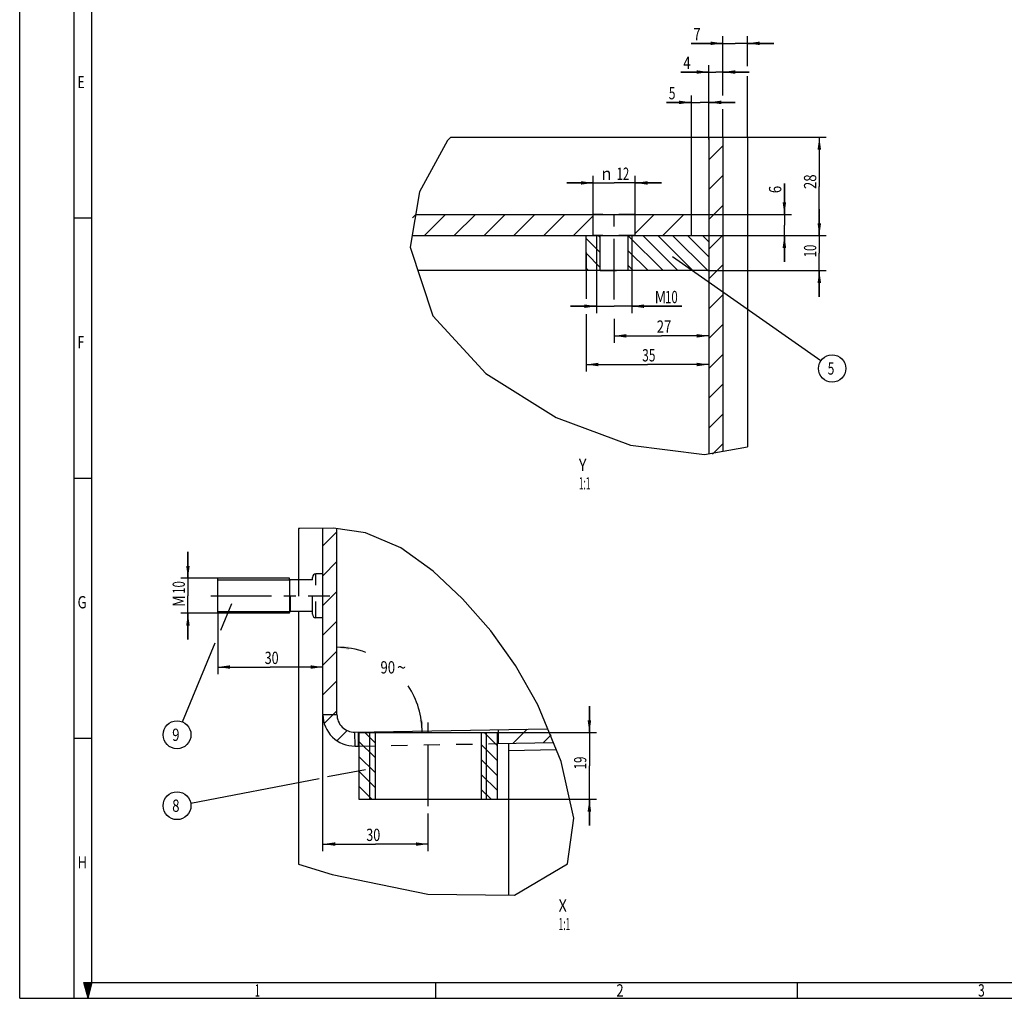
# Model space of a CAD drawing. Units: millimetres. Extents: x 0 to 841, y 0 to 594.
# Drawn here: x 0 to 281, y 0 to 279 of the extents above; entities that cross this region are included whole.
import ezdxf
from ezdxf.enums import TextEntityAlignment as Align

# ---------------------------------------------------------------- set-up
doc = ezdxf.new("R2010")
doc.units = ezdxf.units.MM
doc.header["$LTSCALE"] = 46.255
doc.linetypes.add('CENTER', pattern=[0.6, 0.375, -0.075, 0.075, -0.075])
doc.linetypes.add('HIDDEN', pattern=[0.2, 0.1, -0.1])
doc.layers.get('0').update_dxf_attribs({"linetype": 'CONTINUOUS'})
for name, color, linetype in [('BEMASSUNGEN', 7, 'CONTINUOUS'), ('BOHRUNGEN', 7, 'CONTINUOUS'), ('DEFAULT_1', 7, 'CENTER'), ('DEFAULT_2', 8, 'HIDDEN'), ('FLAECHEN', 7, 'CONTINUOUS')]:
    doc.layers.add(name, color=color, linetype=linetype)
doc.styles.get("Standard").update_dxf_attribs({"font": 'txt', "width": 0.8})
doc.styles.add('TEXTSTYLE_1', font='gdt', dxfattribs={"width": 0.8})
doc.styles.add('TEXTSTYLE_2', font='txt', dxfattribs={"width": 0.81})
doc.dimstyles.new('DIMSTYLE_15', dxfattribs={"dimtxt": 3.5, "dimasz": 3.5, "dimexe": 2, "dimexo": 0, "dimgap": 0.875, "dimtad": 1, "dimdsep": 46, "dimtxsty": 'STANDARD', "dimblk": '_FILLED', "dimblk1": '_FILLED', "dimblk2": '_FILLED', "dimcen": 0.09, "dimadec": 3, "dimazin": 2, "dimtp": 0.3, "dimtm": 0.3, "dimtfac": 1, "dimtofl": 0, "dimtmove": 0, "dimatfit": 3, "dimldrblk": '_FILLED', "dimfxl": 1, "dimtolj": 1, "dimarcsym": 0})
doc.dimstyles.new('DIMSTYLE_16', dxfattribs={"dimtxt": 3.5, "dimasz": 3.5, "dimexe": 2, "dimexo": 0, "dimgap": 0.875, "dimtad": 1, "dimdsep": 46, "dimtxsty": 'STANDARD', "dimblk": '_FILLED', "dimblk1": '_FILLED', "dimblk2": '_FILLED', "dimcen": 0.09, "dimadec": 3, "dimazin": 2, "dimtp": 0.2, "dimtm": 0.2, "dimtfac": 1, "dimtofl": 0, "dimtmove": 0, "dimatfit": 3, "dimldrblk": '_FILLED', "dimfxl": 1, "dimtolj": 1, "dimarcsym": 0})
doc.dimstyles.new('DIMSTYLE_17', dxfattribs={"dimtxt": 3.5, "dimasz": 3.5, "dimexe": 2, "dimexo": 0, "dimgap": 0.875, "dimtad": 1, "dimdec": 3, "dimdsep": 46, "dimtxsty": 'STANDARD', "dimblk": '_FILLED', "dimblk1": '_FILLED', "dimblk2": '_FILLED', "dimcen": 0.09, "dimadec": 3, "dimazin": 2, "dimtp": 0.1, "dimtm": 0.1, "dimtfac": 1, "dimtdec": 3, "dimtofl": 0, "dimtmove": 0, "dimatfit": 3, "dimldrblk": '_FILLED', "dimfxl": 1, "dimtolj": 1, "dimarcsym": 0})
doc.dimstyles.new('DIMSTYLE_19', dxfattribs={"dimtxt": 3.5, "dimasz": 3.5, "dimexe": 2, "dimexo": 0, "dimgap": 1.75, "dimtad": 0, "dimtih": 1, "dimtoh": 1, "dimdec": 1, "dimdsep": 46, "dimtxsty": 'STANDARD', "dimblk": '_FILLED', "dimblk1": '_FILLED', "dimblk2": '_FILLED', "dimcen": 0.09, "dimadec": 3, "dimazin": 2, "dimtp": 0.5, "dimtm": 0.5, "dimtfac": 1, "dimtdec": -1, "dimtofl": 0, "dimtmove": 0, "dimatfit": 3, "dimldrblk": '_FILLED', "dimfxl": 1, "dimtolj": 1, "dimarcsym": 0})
doc.dimstyles.new('DIMSTYLE_2', dxfattribs={"dimtxt": 3.5, "dimasz": 3.5, "dimexe": 2, "dimexo": 0, "dimgap": 0.875, "dimtad": 1, "dimdec": 3, "dimdsep": 46, "dimtxsty": 'STANDARD', "dimblk": '_FILLED', "dimblk1": '_FILLED', "dimblk2": '_FILLED', "dimcen": 0.09, "dimadec": 3, "dimazin": 2, "dimtp": 0.2, "dimtm": 0.2, "dimtfac": 1, "dimtdec": 3, "dimtofl": 0, "dimtmove": 0, "dimatfit": 3, "dimldrblk": '_FILLED', "dimfxl": 1, "dimtolj": 1, "dimarcsym": 0})
doc.dimstyles.get("Standard").update_dxf_attribs({"dimtxt": 3.5, "dimasz": 3.5, "dimexe": 2, "dimexo": 0, "dimtad": 1, "dimdec": 3, "dimdsep": 46, "dimtxsty": 'STANDARD', "dimblk": '_FILLED', "dimblk1": '_FILLED', "dimblk2": '_FILLED', "dimcen": 0.09, "dimadec": 3, "dimazin": 2, "dimtol": 1, "dimtp": 0.005, "dimtm": 0.005, "dimtfac": 1, "dimtdec": 3, "dimtofl": 0, "dimtmove": 0, "dimatfit": 3, "dimldrblk": '_FILLED', "dimfxl": 1, "dimtolj": 1, "dimarcsym": 0})
pattern_1 = [(135, (0, 0), (-2.123846, -2.123846), [])]
pattern_2 = [(45, (0, 0), (-4.24769, 4.24769), [])]

# ---------------------------------------------------------------- blocks, each defined once
blk = doc.blocks.new('_FILLED')
at = {"color": 0, "linetype": 'BYBLOCK'}
blk.add_solid([(0, 0), (-1, 0.143), (-1, -0.143)], dxfattribs=at)
blk = doc.blocks.new('*D2')
at = {"layer": 'BEMASSUNGEN', "color": 2, "linetype": 'CONTINUOUS'}
for p, q in [((204.88, 245.37), (229.98, 245.37)), ((227.98, 245.37), (227.98, 231.37)), ((227.98, 217.37), (227.98, 231.37)), ((204.88, 217.37), (229.98, 217.37))]:
    blk.add_line(p, q, dxfattribs=at)
at = {"layer": 'BEMASSUNGEN', "color": 2, "linetype": 'CONTINUOUS', "xscale": 3.5, "yscale": 3.5, "zscale": 3.5}
for p, rotation in [((227.98, 245.37), 90), ((227.98, 217.37), 270)]:
    blk.add_blockref('_FILLED', p, dxfattribs=dict(at, rotation=rotation))
at = {"layer": 'BEMASSUNGEN', "color": 2, "linetype": 'CONTINUOUS', "width": 0.785714}
blk.add_text('28', height=3.5, rotation=90, dxfattribs=at).set_placement((227.11, 232.71), align=Align.CENTER)
blk = doc.blocks.new('*D15')
at = {"layer": 'BEMASSUNGEN', "color": 2, "linetype": 'CONTINUOUS'}
for p, q in [((86.46, 41.95), (86.46, 80.69)), ((116.46, 41.95), (116.46, 52.62)), ((86.46, 43.95), (101.46, 43.95)), ((116.46, 43.95), (101.46, 43.95))]:
    blk.add_line(p, q, dxfattribs=at)
at = {"layer": 'BEMASSUNGEN', "color": 2, "linetype": 'CONTINUOUS', "xscale": 3.5, "yscale": 3.5, "zscale": 3.5, "rotation": 180}
blk.add_blockref('_FILLED', (86.46, 43.95), dxfattribs=at)
at = {"layer": 'BEMASSUNGEN', "color": 2, "linetype": 'CONTINUOUS', "xscale": 3.5, "yscale": 3.5, "zscale": 3.5}
blk.add_blockref('_FILLED', (116.46, 43.95), dxfattribs=at)
at = {"layer": 'BEMASSUNGEN', "color": 2, "linetype": 'CONTINUOUS', "width": 0.75}
blk.add_text('30', height=3.5, dxfattribs=at).set_placement((100.81, 44.83), align=Align.CENTER)
blk = doc.blocks.new('*D27')
at = {"layer": 'BEMASSUNGEN', "color": 2, "linetype": 'CONTINUOUS'}
for p, q in [((161.5, 212.57), (161.5, 199.37)), ((161.5, 194.92), (161.5, 178.62)), ((196.5, 182.62), (196.5, 178.71)), ((161.5, 180.62), (179, 180.62)), ((196.5, 180.62), (179, 180.62))]:
    blk.add_line(p, q, dxfattribs=at)
at = {"layer": 'BEMASSUNGEN', "color": 2, "linetype": 'CONTINUOUS', "xscale": 3.5, "yscale": 3.5, "zscale": 3.5, "rotation": 180}
blk.add_blockref('_FILLED', (161.5, 180.62), dxfattribs=at)
at = {"layer": 'BEMASSUNGEN', "color": 2, "linetype": 'CONTINUOUS', "xscale": 3.5, "yscale": 3.5, "zscale": 3.5}
blk.add_blockref('_FILLED', (196.5, 180.62), dxfattribs=at)
at = {"layer": 'BEMASSUNGEN', "color": 2, "linetype": 'CONTINUOUS', "width": 0.714286}
blk.add_text('35', height=3.5, dxfattribs=at).set_placement((179.37, 181.5), align=Align.CENTER)
blk = doc.blocks.new('*D28')
at = {"layer": 'BEMASSUNGEN', "color": 2, "linetype": 'CONTINUOUS'}
for p, q in [((227.98, 217.37), (227.98, 224.87)), ((227.98, 224.87), (227.98, 212.37)), ((195.96, 217.37), (229.98, 217.37)), ((227.98, 199.87), (227.98, 212.37)), ((196.22, 207.37), (229.98, 207.37)), ((227.98, 207.37), (227.98, 199.87))]:
    blk.add_line(p, q, dxfattribs=at)
at = {"layer": 'BEMASSUNGEN', "color": 2, "linetype": 'CONTINUOUS', "xscale": 3.5, "yscale": 3.5, "zscale": 3.5}
for p, rotation in [((227.98, 217.37), 270), ((227.98, 207.37), 90)]:
    blk.add_blockref('_FILLED', p, dxfattribs=dict(at, rotation=rotation))
at = {"layer": 'BEMASSUNGEN', "color": 2, "linetype": 'CONTINUOUS', "width": 0.678571}
blk.add_text('10', height=3.5, rotation=90, dxfattribs=at).set_placement((227.11, 212.97), align=Align.CENTER)
blk = doc.blocks.new('*D29')
at = {"layer": 'BEMASSUNGEN', "color": 2, "linetype": 'CONTINUOUS'}
for p, q in [((169.5, 193.61), (169.5, 186.79)), ((169.5, 188.79), (183, 188.79)), ((196.5, 188.79), (183, 188.79)), ((196.5, 190.79), (196.5, 180.28))]:
    blk.add_line(p, q, dxfattribs=at)
at = {"layer": 'BEMASSUNGEN', "color": 2, "linetype": 'CONTINUOUS', "xscale": 3.5, "yscale": 3.5, "zscale": 3.5, "rotation": 180}
blk.add_blockref('_FILLED', (169.5, 188.79), dxfattribs=at)
at = {"layer": 'BEMASSUNGEN', "color": 2, "linetype": 'CONTINUOUS', "xscale": 3.5, "yscale": 3.5, "zscale": 3.5}
blk.add_blockref('_FILLED', (196.5, 188.79), dxfattribs=at)
at = {"layer": 'BEMASSUNGEN', "color": 2, "linetype": 'CONTINUOUS', "width": 0.785714}
blk.add_text('27', height=3.5, dxfattribs=at).set_placement((183.71, 189.67), align=Align.CENTER)
blk = doc.blocks.new('*D30')
at = {"layer": 'BEMASSUNGEN', "color": 2, "linetype": 'CONTINUOUS'}
for p, q in [((164.5, 207.37), (164.5, 195.23)), ((174.5, 207.37), (174.5, 195.23)), ((164.5, 197.23), (157, 197.23)), ((157, 197.23), (169.5, 197.23)), ((188.77, 197.23), (169.5, 197.23)), ((174.5, 197.23), (188.77, 197.23))]:
    blk.add_line(p, q, dxfattribs=at)
at = {"layer": 'BEMASSUNGEN', "color": 2, "linetype": 'CONTINUOUS', "xscale": 3.5, "yscale": 3.5, "zscale": 3.5}
blk.add_blockref('_FILLED', (164.5, 197.23), dxfattribs=at)
at = {"layer": 'BEMASSUNGEN', "color": 2, "linetype": 'CONTINUOUS', "xscale": 3.5, "yscale": 3.5, "zscale": 3.5, "rotation": 180}
blk.add_blockref('_FILLED', (174.5, 197.23), dxfattribs=at)
at = {"layer": 'BEMASSUNGEN', "color": 2, "linetype": 'CONTINUOUS'}
for s, width, p in [('M', 0.857143, (181.02, 198.1)), ('10', 0.678571, (184.02, 198.1))]:
    blk.add_text(s, height=3.5, dxfattribs=dict(at, width=width)).set_placement(p)
blk = doc.blocks.new('*D33')
at = {"layer": 'BEMASSUNGEN', "color": 2, "linetype": 'CONTINUOUS'}
for p, q in [((218.02, 223.37), (218.02, 232.21)), ((218.02, 232.21), (218.02, 220.37)), ((191.17, 223.37), (220.02, 223.37)), ((218.02, 209.87), (218.02, 220.37)), ((196.46, 217.37), (220.02, 217.37)), ((218.02, 217.37), (218.02, 209.87))]:
    blk.add_line(p, q, dxfattribs=at)
at = {"layer": 'BEMASSUNGEN', "color": 2, "linetype": 'CONTINUOUS', "xscale": 3.5, "yscale": 3.5, "zscale": 3.5}
for p, rotation in [((218.02, 223.37), 270), ((218.02, 217.37), 90)]:
    blk.add_blockref('_FILLED', p, dxfattribs=dict(at, rotation=rotation))
at = {"layer": 'BEMASSUNGEN', "color": 2, "linetype": 'CONTINUOUS', "width": 0.785714}
blk.add_text('6', height=3.5, rotation=90, dxfattribs=at).set_placement((217.14, 229.46))
blk = doc.blocks.new('*D34')
at = {"layer": 'BEMASSUNGEN', "color": 2, "linetype": 'CONTINUOUS'}
for p, q in [((47.97, 119.71), (47.97, 127.21)), ((47.97, 127.21), (47.97, 114.71)), ((56.46, 119.71), (45.97, 119.71)), ((47.97, 102.21), (47.97, 114.71)), ((56.46, 109.71), (45.97, 109.71)), ((47.97, 109.71), (47.97, 102.21))]:
    blk.add_line(p, q, dxfattribs=at)
at = {"layer": 'BEMASSUNGEN', "color": 2, "linetype": 'CONTINUOUS', "xscale": 3.5, "yscale": 3.5, "zscale": 3.5}
for p, rotation in [((47.97, 119.71), 270), ((47.97, 109.71), 90)]:
    blk.add_blockref('_FILLED', p, dxfattribs=dict(at, rotation=rotation))
at = {"layer": 'BEMASSUNGEN', "color": 2, "linetype": 'CONTINUOUS'}
for s, width, p in [('10', 0.678571, (47.1, 117.08)), ('M', 0.857143, (47.1, 113.2))]:
    blk.add_text(s, height=3.5, rotation=90, dxfattribs=dict(at, width=width)).set_placement(p, align=Align.CENTER)
blk = doc.blocks.new('*D38')
at = {"layer": 'BEMASSUNGEN', "color": 2, "linetype": 'CONTINUOUS'}
for p, q in [((162.43, 75.73), (162.43, 83.23)), ((162.43, 83.23), (162.43, 66.23)), ((135.9, 75.73), (164.43, 75.73)), ((162.43, 49.23), (162.43, 66.23)), ((136.32, 56.73), (164.43, 56.73)), ((162.43, 56.73), (162.43, 49.23))]:
    blk.add_line(p, q, dxfattribs=at)
at = {"layer": 'BEMASSUNGEN', "color": 2, "linetype": 'CONTINUOUS', "xscale": 3.5, "yscale": 3.5, "zscale": 3.5}
for p, rotation in [((162.43, 75.73), 270), ((162.43, 56.73), 90)]:
    blk.add_blockref('_FILLED', p, dxfattribs=dict(at, rotation=rotation))
at = {"layer": 'BEMASSUNGEN', "color": 2, "linetype": 'CONTINUOUS', "width": 0.678571}
blk.add_text('19', height=3.5, rotation=90, dxfattribs=at).set_placement((161.56, 67.08), align=Align.CENTER)
blk = doc.blocks.new('*D39')
at = {"layer": 'BEMASSUNGEN', "color": 2, "linetype": 'CONTINUOUS'}
for p, q in [((90.46, 93.19), (90.46, 102.03)), ((108.87, 75.73), (116.76, 75.73))]:
    blk.add_line(p, q, dxfattribs=at)
for start, end in [(70.1943, 90), (0, 33.2975)]:
    blk.add_arc((90.46, 75.73), 24.3, start, end, dxfattribs=at)
for points in [[(93.99, 100.28), (90.46, 100.03), (93.91, 99.28)], [(114.01, 79.18), (114.76, 75.73), (115.01, 79.25)]]:
    blk.add_solid(points, dxfattribs=at)
at = {"layer": 'BEMASSUNGEN', "color": 2, "linetype": 'CONTINUOUS', "width": 0.785714}
blk.add_text('90', height=3.5, dxfattribs=at).set_placement((104.94, 92.57), align=Align.CENTER)
at = {"layer": 'BEMASSUNGEN', "color": 2, "linetype": 'CONTINUOUS', "style": 'TEXTSTYLE_1'}
blk.add_text('~', height=3.5, dxfattribs=at).set_placement((108.86, 92.57), align=Align.CENTER)
blk = doc.blocks.new('*D43')
at = {"layer": 'BEMASSUNGEN', "color": 2, "linetype": 'CONTINUOUS'}
for p, q in [((200.5, 258.2), (200.5, 274.15)), ((207.5, 265.66), (207.5, 274.15)), ((200.5, 272.15), (191.41, 272.15)), ((191.41, 272.15), (204, 272.15)), ((215, 272.15), (204, 272.15)), ((207.5, 272.15), (215, 272.15)), ((207.5, 245.37), (207.5, 262.77))]:
    blk.add_line(p, q, dxfattribs=at)
at = {"layer": 'BEMASSUNGEN', "color": 2, "linetype": 'CONTINUOUS', "xscale": 3.5, "yscale": 3.5, "zscale": 3.5}
blk.add_blockref('_FILLED', (200.5, 272.15), dxfattribs=at)
at = {"layer": 'BEMASSUNGEN', "color": 2, "linetype": 'CONTINUOUS', "xscale": 3.5, "yscale": 3.5, "zscale": 3.5, "rotation": 180}
blk.add_blockref('_FILLED', (207.5, 272.15), dxfattribs=at)
at = {"layer": 'BEMASSUNGEN', "color": 2, "linetype": 'CONTINUOUS', "width": 0.785714}
blk.add_text('7', height=3.5, dxfattribs=at).set_placement((194.16, 273.03), align=Align.RIGHT)
blk = doc.blocks.new('*D44')
at = {"layer": 'BEMASSUNGEN', "color": 2, "linetype": 'CONTINUOUS'}
for p, q in [((196.5, 263.97), (188.53, 263.97)), ((188.53, 263.97), (198.5, 263.97)), ((196.5, 245.37), (196.5, 265.97)), ((208, 263.97), (198.5, 263.97)), ((200.5, 257.24), (200.5, 265.97)), ((200.5, 263.97), (208, 263.97)), ((200.5, 245.37), (200.5, 253.39))]:
    blk.add_line(p, q, dxfattribs=at)
at = {"layer": 'BEMASSUNGEN', "color": 2, "linetype": 'CONTINUOUS', "xscale": 3.5, "yscale": 3.5, "zscale": 3.5}
blk.add_blockref('_FILLED', (196.5, 263.97), dxfattribs=at)
at = {"layer": 'BEMASSUNGEN', "color": 2, "linetype": 'CONTINUOUS', "xscale": 3.5, "yscale": 3.5, "zscale": 3.5, "rotation": 180}
blk.add_blockref('_FILLED', (200.5, 263.97), dxfattribs=at)
at = {"layer": 'BEMASSUNGEN', "color": 2, "linetype": 'CONTINUOUS', "width": 0.785714}
blk.add_text('4', height=3.5, dxfattribs=at).set_placement((191.28, 264.85), align=Align.RIGHT)
blk = doc.blocks.new('*D45')
at = {"layer": 'BEMASSUNGEN', "color": 2, "linetype": 'CONTINUOUS'}
for p, q in [((191.5, 223.37), (191.5, 257.32)), ((196.5, 244.74), (196.5, 257.32)), ((191.5, 255.32), (184.45, 255.32)), ((184.45, 255.32), (194, 255.32)), ((204, 255.32), (194, 255.32)), ((196.5, 255.32), (204, 255.32))]:
    blk.add_line(p, q, dxfattribs=at)
at = {"layer": 'BEMASSUNGEN', "color": 2, "linetype": 'CONTINUOUS', "xscale": 3.5, "yscale": 3.5, "zscale": 3.5}
blk.add_blockref('_FILLED', (191.5, 255.32), dxfattribs=at)
at = {"layer": 'BEMASSUNGEN', "color": 2, "linetype": 'CONTINUOUS', "xscale": 3.5, "yscale": 3.5, "zscale": 3.5, "rotation": 180}
blk.add_blockref('_FILLED', (196.5, 255.32), dxfattribs=at)
at = {"layer": 'BEMASSUNGEN', "color": 2, "linetype": 'CONTINUOUS', "width": 0.714286}
blk.add_text('5', height=3.5, dxfattribs=at).set_placement((186.95, 256.19), align=Align.RIGHT)
blk = doc.blocks.new('*D46')
at = {"layer": 'BEMASSUNGEN', "color": 2, "linetype": 'CONTINUOUS'}
for p, q in [((163.5, 223.37), (163.5, 234.37)), ((175.5, 223.37), (175.5, 234.37)), ((163.5, 232.37), (156, 232.37)), ((156, 232.37), (169.5, 232.37)), ((183, 232.37), (169.5, 232.37)), ((175.5, 232.37), (183, 232.37))]:
    blk.add_line(p, q, dxfattribs=at)
at = {"layer": 'BEMASSUNGEN', "color": 2, "linetype": 'CONTINUOUS', "xscale": 3.5, "yscale": 3.5, "zscale": 3.5}
blk.add_blockref('_FILLED', (163.5, 232.37), dxfattribs=at)
at = {"layer": 'BEMASSUNGEN', "color": 2, "linetype": 'CONTINUOUS', "xscale": 3.5, "yscale": 3.5, "zscale": 3.5, "rotation": 180}
blk.add_blockref('_FILLED', (175.5, 232.37), dxfattribs=at)
at = {"layer": 'BEMASSUNGEN', "color": 2, "linetype": 'CONTINUOUS', "style": 'TEXTSTYLE_1'}
blk.add_text('n', height=3.5, dxfattribs=at).set_placement((167.28, 233.24), align=Align.CENTER)
at = {"layer": 'BEMASSUNGEN', "color": 2, "linetype": 'CONTINUOUS', "width": 0.678571}
blk.add_text('12', height=3.5, dxfattribs=at).set_placement((171.99, 233.24), align=Align.CENTER)
blk = doc.blocks.new('*D47')
at = {"layer": 'BEMASSUNGEN', "color": 2, "linetype": 'CONTINUOUS'}
for p, q in [((56.46, 109.71), (56.46, 92.4)), ((86.46, 91.82), (86.46, 96.4)), ((56.46, 94.4), (71.46, 94.4)), ((86.46, 94.4), (71.46, 94.4))]:
    blk.add_line(p, q, dxfattribs=at)
at = {"layer": 'BEMASSUNGEN', "color": 2, "linetype": 'CONTINUOUS', "xscale": 3.5, "yscale": 3.5, "zscale": 3.5, "rotation": 180}
blk.add_blockref('_FILLED', (56.46, 94.4), dxfattribs=at)
at = {"layer": 'BEMASSUNGEN', "color": 2, "linetype": 'CONTINUOUS', "xscale": 3.5, "yscale": 3.5, "zscale": 3.5}
blk.add_blockref('_FILLED', (86.46, 94.4), dxfattribs=at)
at = {"layer": 'BEMASSUNGEN', "color": 2, "linetype": 'CONTINUOUS', "width": 0.75}
blk.add_text('30', height=3.5, dxfattribs=at).set_placement((71.84, 95.27), align=Align.CENTER)
blk = doc.blocks.new('BALLOON_BL5', base_point=(231.62, 179.49))
at = {"color": 2, "linetype": 'CONTINUOUS'}
blk.add_circle((231.62, 179.49), 3.9, dxfattribs=at)
at = {"color": 2, "linetype": 'CONTINUOUS', "width": 0.714286}
blk.add_text('5', height=3.5, dxfattribs=at).set_placement((230.37, 177.74))

msp = doc.modelspace()

# ---------------------------------------------------------------- hatches: boundary and pattern name
at = {"linetype": 'CONTINUOUS'}
h = msp.add_hatch(dxfattribs=at)
h.set_pattern_fill('default__21', color=2, scale=6.007143, angle=45, style=0, pattern_type=0)
h.set_pattern_definition(pattern_2)
edge = h.paths.add_edge_path()
edge.add_line((196.49595, 245.37051), (200.49595, 245.37051))
edge.add_line((200.49595, 245.37051), (200.49595, 155.27242))
edge.add_arc((193.95586, 222.78677), 67.83038, 272.1460991, 275.5329609)
edge.add_line((196.49595, 155.00397), (196.49595, 245.37051))
h = msp.add_hatch(dxfattribs=at)
h.set_pattern_fill('default__18', color=2, scale=6.007143, angle=45, style=0, pattern_type=0)
h.set_pattern_definition(pattern_2)
h.paths.add_polyline_path([(175.49595, 217.37051), (175.49595, 223.37051), (191.49595, 223.37051), (191.49595, 217.37051)])
edge = h.paths.add_edge_path()
edge.add_line((163.49595, 223.37051), (163.49595, 217.37051))
edge.add_line((163.49595, 217.37051), (111.3731, 217.37051))
edge.add_spline(control_points=[(111.3731, 217.37051), (111.42779, 218.31854), (111.61731, 220.26657), (111.9671, 222.31854), (112.18207, 223.37051)], knot_values=[0, 0, 0, 0, 0.5, 1, 1, 1, 1], degree=3, periodic=0)
edge.add_line((112.18207, 223.37051), (163.49595, 223.37051))
h = msp.add_hatch(dxfattribs=at)
h.set_pattern_fill('default__19', color=2, scale=3.003571, angle=135, style=0, pattern_type=0)
h.set_pattern_definition(pattern_1)
h.paths.add_polyline_path([(173.49595, 207.37051), (173.49595, 217.37051), (196.49595, 217.37051), (196.49595, 207.37051)])
h.paths.add_polyline_path([(165.49595, 217.37051), (165.49595, 207.37051), (161.49595, 207.37051), (161.49595, 217.37051)])
h = msp.add_hatch(dxfattribs=at)
h.set_pattern_fill('default__14', color=2, scale=6.007143, angle=45, style=0, pattern_type=0)
h.set_pattern_definition(pattern_2)
edge = h.paths.add_edge_path()
edge.add_line((96.45907, 75.88839), (96.45907, 71.88778))
edge.add_line((96.45907, 71.88778), (95.61615, 71.87306))
edge.add_spline(control_points=[(95.61615, 71.87306), (94.63228, 71.8634), (92.76708, 72.12485), (90.15301, 73.41304), (88.09416, 75.43626), (86.76055, 78.02746), (86.46658, 79.88781), (86.45907, 80.87169)], knot_values=[0, 0, 0, 0, 0.2, 0.4, 0.6, 0.8, 1, 1, 1, 1], degree=3, periodic=0)
edge.add_line((86.45907, 80.87169), (86.45907, 134.03406))
edge.add_arc((87.04642, 72.46823), 61.56864, 86.8225573, 90.5465943)
edge.add_line((90.45907, 133.94221), (90.45907, 80.87169))
edge.add_spline(control_points=[(90.45907, 80.87169), (90.46325, 80.32509), (90.62656, 79.29156), (91.36745, 77.85201), (92.51126, 76.72799), (93.96352, 76.01234), (94.99975, 75.86709), (95.54634, 75.87245)], knot_values=[0, 0, 0, 0, 0.2, 0.4, 0.6, 0.8, 1, 1, 1, 1], degree=3, periodic=0)
edge.add_line((95.54634, 75.87245), (96.45907, 75.88839))
edge = h.paths.add_edge_path()
edge.add_line((136.45907, 72.58598), (136.45907, 76.58659))
edge.add_line((136.45907, 76.58659), (150.83297, 76.83749))
edge.add_arc((24.33934, 22.73163), 137.57937, 21.3705309, 23.1581278)
edge.add_line((152.45921, 72.86526), (136.45907, 72.58598))
h = msp.add_hatch(dxfattribs=at)
h.set_pattern_fill('default__8', color=2, scale=48.057143, angle=45, style=0, pattern_type=0)
h.set_pattern_definition([(45, (0, 0), (-33.982, 33.982), [])])
edge = h.paths.add_edge_path()
edge.add_line((76.95907, 109.71323), (56.45907, 109.71323))
edge.add_line((56.45907, 109.71323), (56.45907, 119.71323))
edge.add_line((56.45907, 119.71323), (76.95907, 119.71323))
edge.add_line((76.95907, 119.71323), (76.95907, 119.46323))
edge.add_spline(control_points=[(76.95907, 119.46323), (76.95927, 119.43621), (76.96727, 119.38508), (77.00352, 119.31373), (77.05958, 119.25767), (77.13093, 119.22142), (77.18206, 119.21343), (77.20907, 119.21323)], knot_values=[0, 0, 0, 0, 0.2, 0.4, 0.6, 0.8, 1, 1, 1, 1], degree=3, periodic=0)
edge.add_line((77.20907, 119.21323), (83.45907, 119.21323))
edge.add_line((83.45907, 119.21323), (83.45907, 119.96323))
edge.add_spline(control_points=[(83.45907, 119.96323), (83.45928, 120.03926), (83.47583, 120.18705), (83.55054, 120.40092), (83.67064, 120.59193), (83.83037, 120.75167), (84.02138, 120.87176), (84.23525, 120.94647), (84.38304, 120.96302), (84.45907, 120.96323)], knot_values=[0, 0, 0, 0, 0.142857143, 0.285714286, 0.428571429, 0.571428571, 0.714285714, 0.857142857, 1, 1, 1, 1], degree=3, periodic=0)
edge.add_line((84.45907, 120.96323), (86.45907, 120.96323))
edge.add_line((86.45907, 120.96323), (86.45907, 108.46323))
edge.add_line((86.45907, 108.46323), (84.45907, 108.46323))
edge.add_spline(control_points=[(84.45907, 108.46323), (84.38304, 108.46344), (84.23525, 108.47998), (84.02138, 108.55469), (83.83037, 108.67479), (83.67064, 108.83453), (83.55054, 109.02553), (83.47583, 109.2394), (83.45928, 109.38719), (83.45907, 109.46323)], knot_values=[0, 0, 0, 0, 0.142857143, 0.285714286, 0.428571429, 0.571428571, 0.714285714, 0.857142857, 1, 1, 1, 1], degree=3, periodic=0)
edge.add_line((83.45907, 109.46323), (83.45907, 110.21323))
edge.add_line((83.45907, 110.21323), (77.20907, 110.21323))
edge.add_spline(control_points=[(77.20907, 110.21323), (77.18206, 110.21303), (77.13093, 110.20503), (77.05958, 110.16878), (77.00352, 110.11272), (76.96727, 110.04137), (76.95927, 109.99024), (76.95907, 109.96323)], knot_values=[0, 0, 0, 0, 0.2, 0.4, 0.6, 0.8, 1, 1, 1, 1], degree=3, periodic=0)
edge.add_line((76.95907, 109.96323), (76.95907, 109.71323))
h = msp.add_hatch(dxfattribs=at)
h.set_pattern_fill('default__10', color=2, scale=3.003571, angle=135, style=0, pattern_type=0)
h.set_pattern_definition(pattern_1)
h.paths.add_polyline_path([(101.31357, 75.72789), (101.31357, 56.72789), (96.70907, 56.72789), (96.70907, 75.72789)])
h.paths.add_polyline_path([(131.60457, 56.72789), (131.60457, 75.72789), (136.20907, 75.72789), (136.20907, 56.72789)])

# ---------------------------------------------------------------- linework, layer by layer
at = {"color": 7, "linetype": 'CONTINUOUS'}
for p, q in [((0, 0), (0, 594)), ((15.5, 0), (15.5, 593)), ((122.01635, 244.49235), (113.99424, 229.81352)), ((122.94856, 245.37051), (122.01635, 244.49235)), ((196.49595, 245.37051), (196.49595, 155.19982)), ((196.49595, 245.37051), (200.49595, 245.37051)), ((200.49595, 245.37051), (200.49595, 155.91618)), ((113.99424, 229.81352), (111.34778, 214.06341)), ((15.5, 222.375), (20.5, 222.375)), ((112.91163, 223.37051), (191.49595, 223.37051)), ((163.49595, 217.37051), (163.49595, 223.37051)), ((175.49595, 217.37051), (175.49595, 223.37051)), ((191.49595, 217.37051), (191.49595, 223.37051)), ((111.90346, 217.37051), (196.49595, 217.37051)), ((161.49595, 207.37051), (161.49595, 217.37051)), ((165.49595, 207.37051), (165.49595, 217.37051)), ((173.49595, 207.37051), (173.49595, 217.37051)), ((111.34778, 214.06341), (117.74992, 194.50075)), ((196.49595, 207.37051), (113.53812, 207.37051)), ((117.74992, 194.50075), (132.90345, 178.09109)), ((132.90345, 178.09109), (152.95942, 165.51649)), ((152.95942, 165.51649), (174.14003, 157.60641)), ((174.14003, 157.60641), (195.29363, 154.9845)), ((195.29363, 154.9845), (207.49595, 157.16981)), ((15.5, 148.25), (20.5, 148.25)), ((79.85512, 133.87674), (79.45907, 133.85935)), ((89.46054, 133.99099), (79.85512, 133.87674)), ((86.45907, 80.87169), (86.45907, 133.95529)), ((98.63942, 132.67226), (89.46054, 133.99099)), ((90.45907, 80.87169), (90.45907, 133.84753)), ((108.67315, 128.35278), (98.63942, 132.67226)), ((117.9188, 121.71965), (108.67315, 128.35278)), ((86.45907, 120.96323), (84.45907, 120.96323)), ((126.2448, 113.88526), (117.9188, 121.71965)), ((56.45907, 109.71323), (56.45907, 119.71323)), ((76.95907, 119.71323), (56.45907, 119.71323)), ((76.95907, 119.46323), (76.95907, 119.71323)), ((76.95907, 119.21323), (76.95907, 110.21323)), ((83.45907, 119.21323), (77.20907, 119.21323)), ((83.45907, 119.21323), (83.45907, 119.96323)), ((134.33784, 104.75672), (126.2448, 113.88526)), ((76.95907, 109.71323), (56.45907, 109.71323)), ((76.95907, 109.71323), (76.95907, 109.96323)), ((83.45907, 110.21323), (77.20907, 110.21323)), ((83.45907, 109.46323), (83.45907, 110.21323)), ((86.45907, 108.46323), (84.45907, 108.46323)), ((141.40392, 94.87481), (134.33784, 104.75672)), ((147.71565, 83.59603), (141.40392, 94.87481)), ((154.42035, 67.44207), (147.71565, 83.59603)), ((95.54634, 75.87245), (150.52303, 76.83208)), ((96.45907, 75.88839), (96.45907, 71.88778)), ((136.45907, 76.58659), (136.45907, 72.58598)), ((15.5, 74.125), (20.5, 74.125)), ((96.70907, 75.72789), (96.70907, 56.72789)), ((96.70907, 75.72789), (136.20907, 75.72789)), ((101.31357, 75.72789), (101.31357, 56.72789)), ((131.60457, 75.72789), (131.60457, 56.72789)), ((136.20907, 56.72789), (136.20907, 75.72789)), ((95.61615, 71.87306), (96.70907, 71.89214)), ((136.20907, 72.58162), (152.17153, 72.86024)), ((139.45907, 29.37993), (139.45907, 72.63835)), ((139.45907, 70.63835), (152.99566, 70.87463)), ((158.02021, 51.30927), (154.42035, 67.44207)), ((96.70907, 56.72789), (136.20907, 56.72789)), ((156.15062, 38.35388), (158.02021, 51.30927)), ((79.45907, 38.24758), (89.05422, 35.28662)), ((141.10772, 29.35615), (156.15062, 38.35388)), ((89.05422, 35.28662), (116.40125, 29.71257)), ((116.40125, 29.71257), (141.10772, 29.35615)), ((118.625, 0), (118.625, 4.5)), ((221.75, 0), (221.75, 4.5)), ((0, 0), (841, 0))]:
    msp.add_line(p, q, dxfattribs=at)
at = {"color": 2, "linetype": 'CONTINUOUS'}
for p, q in [((20.5, 588.5), (20.5, 4.5)), ((164.49595, 217.37051), (164.49595, 207.37051)), ((174.49595, 217.37051), (174.49595, 207.37051)), ((56.45907, 119.21323), (76.95907, 119.21323)), ((56.45907, 110.21323), (76.95907, 110.21323)), ((46.38546, 78.76556), (55.75378, 101.28416)), ((99.83457, 56.72789), (99.83457, 75.72789)), ((133.08357, 56.72789), (133.08357, 75.72789)), ((48.76334, 55.64082), (85.37773, 62.63578)), ((19.5, 0), (18.29423, 4.5)), ((18.29423, 4.5), (835.5, 4.5)), ((19.5, 0), (18.46109, 4.5)), ((19.5, 0), (18.70653, 4.5)), ((19.5, 0), (18.86757, 4.5)), ((19.5, 0), (19.1063, 4.5)), ((19.5, 0), (19.26416, 4.5)), ((19.5, 0), (19.5, 4.5)), ((19.5, 0), (19.73584, 4.5)), ((19.5, 0), (19.8937, 4.5)), ((19.5, 0), (20.13243, 4.5)), ((19.5, 0), (20.29347, 4.5)), ((19.5, 0), (20.53891, 4.5)), ((19.5, 0), (20.70577, 4.5))]:
    msp.add_line(p, q, dxfattribs=at)
for centre in [(44.8584, 75.09497), (44.8584, 54.8948)]:
    msp.add_circle(centre, 3.97556, dxfattribs=at)
at = {"color": 7, "linetype": 'CONTINUOUS'}
for centre, radius, start, end in [((84.45907, 119.96323), 1, 90, 180), ((77.20907, 119.46323), 0.25, 180, 270), ((77.20907, 109.96323), 0.25, 90, 180), ((84.45907, 109.46323), 1, 180, 270), ((95.45907, 80.87169), 9, 180, 271), ((95.45907, 80.87169), 5, 180, 271)]:
    msp.add_arc(centre, radius, start, end, dxfattribs=at)
at = {"layer": 'BOHRUNGEN', "color": 8, "linetype": 'HIDDEN'}
for p, q in [((175.49389, 223.37051), (163.49802, 223.37051)), ((175.49389, 217.37051), (163.49802, 217.37051)), ((165.49595, 207.37051), (173.49595, 207.37051))]:
    msp.add_line(p, q, dxfattribs=at)
at = {"layer": 'DEFAULT_1', "color": 2, "linetype": 'CENTER'}
for p, q in [((169.49595, 199.10503), (169.49595, 225.37051)), ((54.45907, 114.71323), (88.45907, 114.71323)), ((116.45907, 54.72789), (116.45907, 78.58659))]:
    msp.add_line(p, q, dxfattribs=at)
at = {"layer": 'DEFAULT_2', "color": 8, "linetype": 'HIDDEN'}
for p, q in [((84.45907, 108.46323), (84.45907, 120.96323)), ((76.95907, 119.21323), (76.95907, 119.46323)), ((77.20907, 110.21323), (77.20907, 119.21323)), ((83.45907, 110.21323), (83.45907, 119.21323)), ((76.95907, 110.21323), (76.95907, 109.96323)), ((96.70907, 71.89214), (136.20907, 72.58162))]:
    msp.add_line(p, q, dxfattribs=at)
at = {"layer": 'FLAECHEN', "color": 7, "linetype": 'CONTINUOUS'}
for p, q in [((122.94856, 245.37051), (196.49595, 245.37051)), ((200.49595, 245.37051), (207.49595, 245.37051)), ((207.49595, 245.37051), (207.49595, 157.16981)), ((79.45907, 133.85935), (79.45907, 119.21323)), ((79.45907, 110.21323), (79.45907, 38.24758))]:
    msp.add_line(p, q, dxfattribs=at)
at = {"layer": 'FLAECHEN', "color": 8, "linetype": 'HIDDEN'}
for p, q in [((196.49595, 245.37051), (200.49595, 245.37051)), ((79.45907, 119.21323), (79.45907, 110.21323)), ((86.45907, 80.87169), (90.45907, 80.87169)), ((95.61615, 71.87306), (95.54634, 75.87245))]:
    msp.add_line(p, q, dxfattribs=at)

# ---------------------------------------------------------------- block references
at = {"color": 2, "linetype": 'CONTINUOUS'}
msp.add_blockref('BALLOON_BL5', (231.6222, 179.48839), dxfattribs=at)

# ---------------------------------------------------------------- texts
at = {"color": 2, "linetype": 'CONTINUOUS', "style": 'TEXTSTYLE_2'}
for s, width, p in [('E', 0.714286, (16.5, 259.375)), ('F', 0.714286, (16.5, 185.25)), ('G', 0.785714, (16.5, 111.125)), ('H', 0.785714, (16.5, 37)), ('1', 0.571429, (67, 0.5)), ('2', 0.785714, (170.125, 0.5)), ('3', 0.714286, (273.25, 0.5))]:
    msp.add_text(s, height=3.5, dxfattribs=dict(at, width=width)).set_placement(p)
at = {"color": 2, "linetype": 'CONTINUOUS'}
for s, width, p in [('Y', 0.857143, (159.42186, 150.257)), ('1:1', 0.5, (159.42186, 145.007)), ('9', 0.785714, (43.4834, 73.34497)), ('8', 0.785714, (43.4834, 53.1448)), ('X', 0.857143, (153.65207, 24.67078)), ('1:1', 0.5, (153.65207, 19.42078))]:
    msp.add_text(s, height=3.5, dxfattribs=dict(at, width=width)).set_placement(p)

# ---------------------------------------------------------------- dimensions: what is measured, and where the dimension line sits
at = {"layer": 'BEMASSUNGEN', "color": 2, "linetype": 'CONTINUOUS'}
for base, p1, p2, dimstyle, picture, middle in [((207.49595, 272.15028), (200.49595, 258.20254), (207.49595, 245.37051), 'DIMSTYLE_2', '*D43', (192.28775, 272.15028)), ((200.49595, 263.97402), (196.49595, 245.37051), (200.49595, 245.37051), 'DIMSTYLE_17', '*D44', (189.40201, 263.97402)), ((196.49595, 255.3168), (191.49595, 223.37051), (196.49595, 244.73576), 'DIMSTYLE_17', '*D45', (185.19839, 255.3168)), ((86.45907, 94.39623), (56.45907, 109.71323), (86.45907, 91.8171), 'DIMSTYLE_2', '*D47', (71.34102, 94.39623)), ((116.45907, 43.95115), (86.45907, 80.69222), (116.45907, 52.62039), 'DIMSTYLE_2', '*D15', (100.31494, 43.95115))]:
    dim = msp.add_linear_dim(base=base, p1=p1, p2=p2, dimstyle=dimstyle, dxfattribs=at)
    dim.commit()
    dim.dimension.update_dxf_attribs({"geometry": picture, "text_midpoint": middle, "dimtype": 160})
for base, p1, p2, angle, dimstyle, picture, middle in [((227.98289, 245.37051), (204.87737, 217.37051), (204.87737, 245.37051), 90, 'DIMSTYLE_2', '*D2', (227.98289, 232.21184)), ((218.01607, 223.37051), (196.45519, 217.37051), (191.16667, 223.37051), 90, 'DIMSTYLE_17', '*D33', (218.01607, 230.33228)), ((227.98289, 207.37051), (195.95816, 217.37051), (196.21968, 207.37051), 270, 'DIMSTYLE_16', '*D28', (227.98289, 212.46559)), ((161.49595, 180.6242), (196.49595, 182.6242), (161.49595, 212.5737), 180, 'DIMSTYLE_15', '*D27', (178.8686, 180.6242)), ((169.49595, 188.79164), (196.49595, 180.27558), (169.49595, 193.61311), 180, 'DIMSTYLE_2', '*D29', (183.20756, 188.79164)), ((162.4346, 56.72789), (135.90473, 75.72789), (136.31755, 56.72789), 270, 'DIMSTYLE_2', '*D38', (162.4346, 66.57904))]:
    dim = msp.add_linear_dim(base=base, p1=p1, p2=p2, angle=angle, dimstyle=dimstyle, dxfattribs=at)
    dim.commit()
    dim.dimension.update_dxf_attribs({"geometry": picture, "text_midpoint": middle, "dimtype": 160})
dim = msp.add_linear_dim(base=(175.49595, 232.36835), p1=(163.49595, 223.37051), p2=(175.49595, 223.37051), text='%%c<>', dimstyle='DIMSTYLE_2', dxfattribs=at)
dim.commit()
dim.dimension.update_dxf_attribs({"geometry": '*D46', "text_midpoint": (169.65591, 232.36835), "dimtype": 160})
for base, p1, p2, angle, dimstyle, picture, middle in [((164.49595, 197.22726), (174.49595, 207.37051), (164.49595, 207.37051), 180, 'DIMSTYLE_2', '*D30', (184.89367, 197.22726)), ((47.97385, 119.71323), (56.45907, 109.71323), (56.45907, 119.71323), 90, 'DIMSTYLE_16', '*D34', (47.97385, 115.57559))]:
    dim = msp.add_linear_dim(base=base, p1=p1, p2=p2, angle=angle, text='M<>', dimstyle=dimstyle, dxfattribs=at)
    dim.commit()
    dim.dimension.update_dxf_attribs({"geometry": picture, "text_midpoint": middle, "dimtype": 160})
dim = msp.add_angular_dim_2l(base=(107.64348, 92.9123), line1=((108.62749, 75.72789), (108.87051, 75.72789)), line2=((90.45907, 92.94656), (90.45907, 93.18959)), dimstyle='DIMSTYLE_19', dxfattribs=at)
dim.commit()
dim.dimension.update_dxf_attribs({"geometry": '*D39', "text_midpoint": (106.11015, 94.3196), "dimtype": 162})

# ---------------------------------------------------------------- leaders
at = {"color": 2, "linetype": 'CONTINUOUS'}
for points in [[(186.08063, 211.41288), (228.42822, 181.72736)], [(60.38023, 112.40473), (57.24323, 104.86433)], [(98.55645, 65.1535), (87.78558, 63.09579)]]:
    msp.add_leader(points, dimstyle='STANDARD', override={"dimtad": 0, "dimldrblk": 'NONE'}, dxfattribs=at)

doc.saveas('drawing.dxf')
